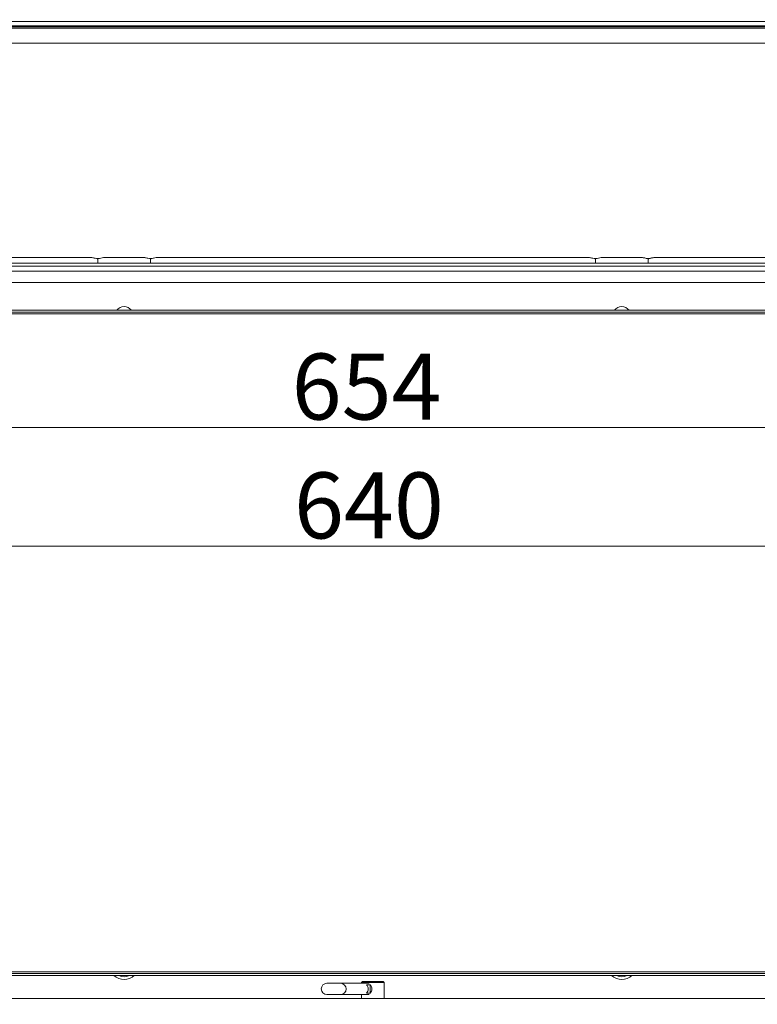
# Model space of a CAD drawing. Extents: x -3968 to -1342, y -3341 to -841.
# Drawn here: x -3577 to -3185, y -1712 to -1190 of the extents above; entities that cross this region are included whole.
import ezdxf

# ---------------------------------------------------------------- set-up
doc = ezdxf.new("R2010")
doc.units = 0
doc.header["$LTSCALE"] = 5
doc.layers.add('Bemaßungen(Brunner)', color=7, linetype='Continuous', lineweight=25)
doc.layers.add('LAYER16', color=30, linetype='Continuous')
doc.styles.add('Brunner 2014', font='arial.ttf', dxfattribs={"height": 35})
doc.dimstyles.new('Brunner 2014', dxfattribs={"dimscale": 5, "dimtxt": 35, "dimasz": 5, "dimexe": 3.175, "dimexo": 0, "dimgap": 0.762, "dimtad": 1, "dimdec": 0, "dimrnd": 1e-08, "dimtxsty": 'Brunner 2014', "dimcen": 0.09, "dimdle": 10, "dimclrd": 7, "dimclre": 7, "dimclrt": 7, "dimadec": 1, "dimazin": 2, "dimtfac": 0.666667, "dimtdec": 0, "dimtmove": 0, "dimatfit": 3, "dimldrblk": 'Filled-1', "dimfxl": 1, "dimtolj": 1, "dimlwd": 5, "dimlwe": 5, "dimarcsym": 0})

# ---------------------------------------------------------------- blocks, each defined once
blk = doc.blocks.new('*D61')
at = {"layer": 'Bemaßungen(Brunner)', "color": 7, "linetype": 'Continuous', "lineweight": 5, "transparency": 16777216}
for p, q in [((-3709.25, -1346.02), (-3709.25, -1485.16)), ((-3069.25, -1346.02), (-3069.25, -1485.16)), ((-3094.25, -1469.29), (-3684.25, -1469.29))]:
    blk.add_line(p, q, dxfattribs=at)
at = {"layer": 'Bemaßungen(Brunner)', "color": 7, "lineweight": 5, "transparency": 16777216}
for points in [[(-3684.25, -1465.12), (-3684.25, -1473.46), (-3709.25, -1469.29)], [(-3094.25, -1465.12), (-3094.25, -1473.46), (-3069.25, -1469.29)]]:
    blk.add_solid(points, dxfattribs=at)
at = {"layer": 'Defpoints', "color": 0, "lineweight": 5, "transparency": 16777216}
for p in [(-3709.25, -1346.02), (-3069.25, -1346.02), (-3709.25, -1469.29)]:
    blk.add_point(p, dxfattribs=at)
at = {"layer": 'Bemaßungen(Brunner)', "color": 7, "lineweight": 5, "transparency": 16777216, "insert": (-3391.36, -1447.61), "char_height": 35, "attachment_point": 5, "style": 'Brunner 2014'}
blk.add_mtext('\\A1;640', dxfattribs=at)
blk = doc.blocks.new('Filled-1')
at = {"color": 0}
for p, q in [((0, 0), (-1, 0.167)), ((-1, 0.167), (-1, -0.167)), ((-1, 0), (0, 0)), ((-1, -0.167), (0, 0))]:
    blk.add_line(p, q, dxfattribs=at)
at = {"color": 0, "flags": 128}
blk.add_lwpolyline([(-1, -0.167), (0, 0), (-1, 0.167), (-1, -0.167)], dxfattribs=at)
at = {"color": 0}
blk.add_solid([(-1, -0.167), (0, 0), (-1, 0.167), (-1, -0.167)], dxfattribs=at)
blk = doc.blocks.new('*D62')
at = {"layer": 'Bemaßungen(Brunner)', "color": 7, "linetype": 'Continuous', "lineweight": 5, "transparency": 16777216}
for p, q in [((-3716.25, -1344.02), (-3716.25, -1422.1)), ((-3062.25, -1344.02), (-3062.25, -1422.1)), ((-3691.25, -1406.23), (-3087.25, -1406.23))]:
    blk.add_line(p, q, dxfattribs=at)
at = {"layer": 'Bemaßungen(Brunner)', "color": 7, "lineweight": 5, "transparency": 16777216}
for points in [[(-3691.25, -1402.06), (-3691.25, -1410.39), (-3716.25, -1406.23)], [(-3087.25, -1402.06), (-3087.25, -1410.39), (-3062.25, -1406.23)]]:
    blk.add_solid(points, dxfattribs=at)
at = {"layer": 'Defpoints', "color": 0, "lineweight": 5, "transparency": 16777216}
for p in [(-3716.25, -1344.02), (-3062.25, -1344.02), (-3062.25, -1406.23)]:
    blk.add_point(p, dxfattribs=at)
at = {"layer": 'Bemaßungen(Brunner)', "color": 7, "lineweight": 5, "transparency": 16777216, "insert": (-3392.59, -1384.55), "char_height": 35, "attachment_point": 5, "style": 'Brunner 2014'}
blk.add_mtext('\\A1;654', dxfattribs=at)
blk = doc.blocks.new('*D88')
at = {"layer": 'Bemaßungen(Brunner)', "color": 7, "linetype": 'Continuous', "lineweight": 5, "transparency": 16777216}
for p, q in [((-3395.83, -841.69), (-2788.23, -841.69)), ((-2804.11, -866.69), (-2804.11, -1830.14)), ((-3766.25, -1855.14), (-2788.23, -1855.14))]:
    blk.add_line(p, q, dxfattribs=at)
at = {"layer": 'Bemaßungen(Brunner)', "color": 7, "lineweight": 5, "transparency": 16777216}
for points in [[(-2808.27, -866.69), (-2799.94, -866.69), (-2804.11, -841.69)], [(-2808.27, -1830.14), (-2799.94, -1830.14), (-2804.11, -1855.14)]]:
    blk.add_solid(points, dxfattribs=at)
at = {"layer": 'Defpoints', "color": 0, "lineweight": 5, "transparency": 16777216}
for p in [(-3395.83, -841.69), (-3766.25, -1855.14), (-2804.11, -1855.14)]:
    blk.add_point(p, dxfattribs=at)
at = {"layer": 'Bemaßungen(Brunner)', "color": 10, "lineweight": 5, "transparency": 16777216, "insert": (-2825.8, -1339.03), "char_height": 35, "attachment_point": 5, "rotation": 90, "style": 'Brunner 2014'}
blk.add_mtext('\\A1;1013', dxfattribs=at)

msp = doc.modelspace()

# ---------------------------------------------------------------- linework, layer by layer
at = {"color": 7, "linetype": 'Continuous', "lineweight": 5}
for p, q in [((-3022.36, -1190.8), (-3756.14, -1190.8)), ((-3029.84, -1193.67), (-3748.65, -1193.67)), ((-3748.09, -1193.17), (-3030.4, -1193.17)), ((-3068.39, -1194.42), (-3711.11, -1194.42)), ((-3075.43, -1202.41), (-3704.07, -1202.41)), ((-3686.58, -1316.14), (-3538.34, -1316.14)), ((-3532.17, -1316.14), (-3529.41, -1316.14)), ((-3529.41, -1316.14), (-3528.34, -1316.14)), ((-3528.34, -1316.14), (-3514.16, -1316.14)), ((-3514.16, -1316.14), (-3513.08, -1316.14)), ((-3513.08, -1316.14), (-3510.32, -1316.14)), ((-3504.16, -1316.14), (-3274.34, -1316.14)), ((-3268.17, -1316.14), (-3265.41, -1316.14)), ((-3265.41, -1316.14), (-3264.34, -1316.14)), ((-3264.34, -1316.14), (-3250.16, -1316.14)), ((-3250.16, -1316.14), (-3249.08, -1316.14)), ((-3249.08, -1316.14), (-3246.32, -1316.14)), ((-3240.16, -1316.14), (-3091.92, -1316.14)), ((-3741.25, -1319.14), (-3037.25, -1319.14)), ((-3037.25, -1320.64), (-3741.25, -1320.64)), ((-3535.25, -1319.14), (-3535.25, -1316.89)), ((-3507.24, -1319.14), (-3507.24, -1316.89)), ((-3271.25, -1319.14), (-3271.25, -1316.89)), ((-3243.24, -1319.14), (-3243.24, -1316.89)), ((-3068.25, -1344.02), (-3710.25, -1344.02)), ((-3709.25, -1345.02), (-3069.25, -1345.02)), ((-3069.25, -1346.02), (-3709.25, -1346.02)), ((-3710.25, -1697.02), (-3068.25, -1697.02)), ((-3709.25, -1695.02), (-3069.25, -1695.02)), ((-3069.25, -1696.02), (-3709.25, -1696.02)), ((-3406.32, -1701.14), (-3413.68, -1701.14)), ((-3391.26, -1701.14), (-3406.32, -1701.14)), ((-3394.75, -1700.14), (-3395.25, -1700.64)), ((-3395.25, -1700.64), (-3395.25, -1701.14)), ((-3383.25, -1700.64), (-3395.25, -1700.64)), ((-3394.75, -1700.14), (-3383.75, -1700.14)), ((-3392.72, -1701.91), (-3390.71, -1701.91)), ((-3390.71, -1706.38), (-3390.71, -1701.91)), ((-3383.25, -1700.64), (-3383.75, -1700.14)), ((-3383.25, -1709.28), (-3383.25, -1700.64)), ((-3413.68, -1707.14), (-3406.32, -1707.14)), ((-3406.32, -1707.14), (-3391.26, -1707.14)), ((-3395.25, -1707.14), (-3395.25, -1709.28)), ((-3390.71, -1706.38), (-3392.72, -1706.38))]:
    msp.add_line(p, q, dxfattribs=at)
for centre, radius, start, end in [((-3521.25, -1347.14), 5, 38.6181, 141.3819), ((-3257.25, -1347.14), 5, 38.6181, 141.3819), ((-3521.25, -1691.14), 8, 227.3006, 312.6994), ((-3521.25, -1691.14), 6.5, 244.7585, 295.2415), ((-3257.25, -1691.14), 8, 227.3006, 312.6994), ((-3257.25, -1691.14), 6.5, 244.7585, 295.2415), ((-3413.68, -1704.14), 3, 90, 270), ((-3406.43, -1704.14), 3, 272.2563, 87.7437), ((-3406.45, -1704.14), 3, 272.5754, 87.4246), ((-3394.89, -1704.14), 3.12, 314.1604, 45.8396), ((-3392.88, -1704.14), 3.12, 314.1604, 45.8396)]:
    msp.add_arc(centre, radius, start, end, dxfattribs=at)
for points, knots in [([(-3538.34, -1316.14), (-3537.77, -1316.22), (-3536.68, -1316.37), (-3535.1, -1316.81), (-3533.63, -1316.3), (-3532.66, -1316.19), (-3532.17, -1316.14)], [0, 0, 0, 0, 0.276944, 0.529161, 0.765314, 1, 1, 1, 1]), ([(-3535.25, -1316.89), (-3535.26, -1316.89), (-3535.72, -1316.72), (-3536.72, -1316.34), (-3537.77, -1316.21), (-3538.34, -1316.14)], [0, 0, 0, 0, 0.003218, 0.468861, 1, 1, 1, 1]), ([(-3510.32, -1316.14), (-3509.75, -1316.22), (-3508.67, -1316.37), (-3507.08, -1316.81), (-3505.62, -1316.3), (-3504.65, -1316.19), (-3504.16, -1316.14)], [0, 0, 0, 0, 0.276944, 0.529161, 0.765314, 1, 1, 1, 1]), ([(-3504.16, -1316.14), (-3504.72, -1316.21), (-3505.78, -1316.34), (-3506.77, -1316.72), (-3507.24, -1316.89), (-3507.24, -1316.89)], [0, 0, 0, 0, 0.531139, 0.996782, 1, 1, 1, 1]), ([(-3274.34, -1316.14), (-3273.77, -1316.22), (-3272.68, -1316.37), (-3271.1, -1316.81), (-3269.63, -1316.3), (-3268.66, -1316.19), (-3268.17, -1316.14)], [0, 0, 0, 0, 0.276944, 0.529161, 0.765314, 1, 1, 1, 1]), ([(-3271.25, -1316.89), (-3271.26, -1316.89), (-3271.72, -1316.72), (-3272.72, -1316.34), (-3273.77, -1316.21), (-3274.34, -1316.14)], [0, 0, 0, 0, 0.003218, 0.4688608, 1, 1, 1, 1]), ([(-3246.32, -1316.14), (-3246.04, -1316.16), (-3245.46, -1316.2), (-3244.64, -1316.41), (-3243.85, -1316.62), (-3243.07, -1316.69), (-3242.33, -1316.54), (-3241.62, -1316.35), (-3240.9, -1316.19), (-3240.41, -1316.16), (-3240.16, -1316.14)], [0, 0, 0, 0, 0.137107, 0.276937, 0.40222, 0.529469, 0.646767, 0.765359, 0.882044, 1, 1, 1, 1]), ([(-3240.16, -1316.14), (-3240.44, -1316.16), (-3241, -1316.2), (-3241.79, -1316.4), (-3242.54, -1316.64), (-3243, -1316.8), (-3243.24, -1316.89), (-3243.24, -1316.89)], [0, 0, 0, 0, 0.262859, 0.531626, 0.763875, 0.996786, 1, 1, 1, 1])]:
    msp.add_open_spline(points, degree=3, knots=knots, dxfattribs=at)
at = {"layer": 'LAYER16', "linetype": 'Continuous', "lineweight": 5}
for p, q in [((-3761.25, -1323.28), (-3017.25, -1323.28)), ((-3761.25, -1329.28), (-3017.25, -1329.28)), ((-3761.25, -1709.28), (-3017.25, -1709.28))]:
    msp.add_line(p, q, dxfattribs=at)

# ---------------------------------------------------------------- dimensions: what is measured, and where the dimension line sits
at = {"layer": 'Bemaßungen(Brunner)', "color": 1, "lineweight": 5}
dim = msp.add_linear_dim(base=(-2804.11, -1855.14), p1=(-3395.83, -841.69), p2=(-3766.25, -1855.14), angle=90, dimstyle='Brunner 2014', override={"dimclrt": 10}, dxfattribs=at)
dim.commit()
dim.dimension.update_dxf_attribs({"geometry": '*D88', "text_midpoint": (-2804.11, -1339.03), "dimtype": 160})
at = {"layer": 'Bemaßungen(Brunner)', "lineweight": 5}
for base, p1, p2, picture, middle in [((-3062.25, -1406.23), (-3716.25, -1344.02), (-3062.25, -1344.02), '*D62', (-3392.59, -1406.23)), ((-3709.25, -1469.29), (-3069.25, -1346.02), (-3709.25, -1346.02), '*D61', (-3391.36, -1469.29))]:
    dim = msp.add_linear_dim(base=base, p1=p1, p2=p2, dimstyle='Brunner 2014', dxfattribs=at)
    dim.commit()
    dim.dimension.update_dxf_attribs({"geometry": picture, "text_midpoint": middle, "dimtype": 160})

doc.saveas('drawing.dxf')
